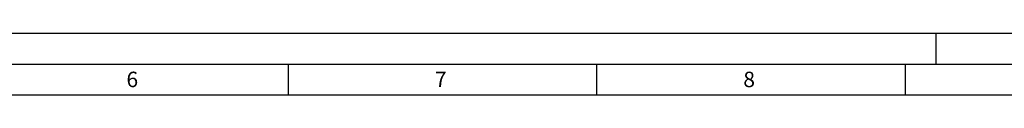
# Model space of a CAD drawing. Units: millimetres. Extents: x 0 to 594, y 0 to 420.
# Drawn here: x 253 to 413, y 410 to 420 of the extents above; entities that cross this region are included whole.
import ezdxf

# ---------------------------------------------------------------- set-up
doc = ezdxf.new("R2010")
doc.units = ezdxf.units.MM
doc.header["$LTSCALE"] = 32.67
doc.layers.add('607663494-000-00-ED1_FORMAT', color=7, linetype='CONTINUOUS')
doc.styles.get("Standard").update_dxf_attribs({"font": 'TXT.SHX', "width": 0.7})

msp = doc.modelspace()

# ---------------------------------------------------------------- linework, layer by layer
at = {"layer": '607663494-000-00-ED1_FORMAT', "color": 3, "linetype": 'CONTINUOUS'}
for p, q in [((0, 420), (594, 420)), ((402, 420), (402, 415)), ((5, 415), (589, 415)), ((297, 415), (297, 410)), ((347, 415), (347, 410)), ((397, 415), (397, 410))]:
    msp.add_line(p, q, dxfattribs=at)
at = {"layer": '607663494-000-00-ED1_FORMAT', "color": 7, "linetype": 'CONTINUOUS'}
msp.add_line((10, 410), (584, 410), dxfattribs=at)

# ---------------------------------------------------------------- texts
at = {"layer": '607663494-000-00-ED1_FORMAT', "color": 2, "linetype": 'CONTINUOUS', "char_height": 2.5, "width": 3.660714, "attachment_point": 1, "line_spacing_factor": 0.9}
for s, insert in [('6', (270.7798, 413.75)), ('7', (320.7798, 413.75)), ('8', (370.7798, 413.75))]:
    msp.add_mtext(s, dxfattribs=dict(at, insert=insert))

doc.saveas('drawing.dxf')
